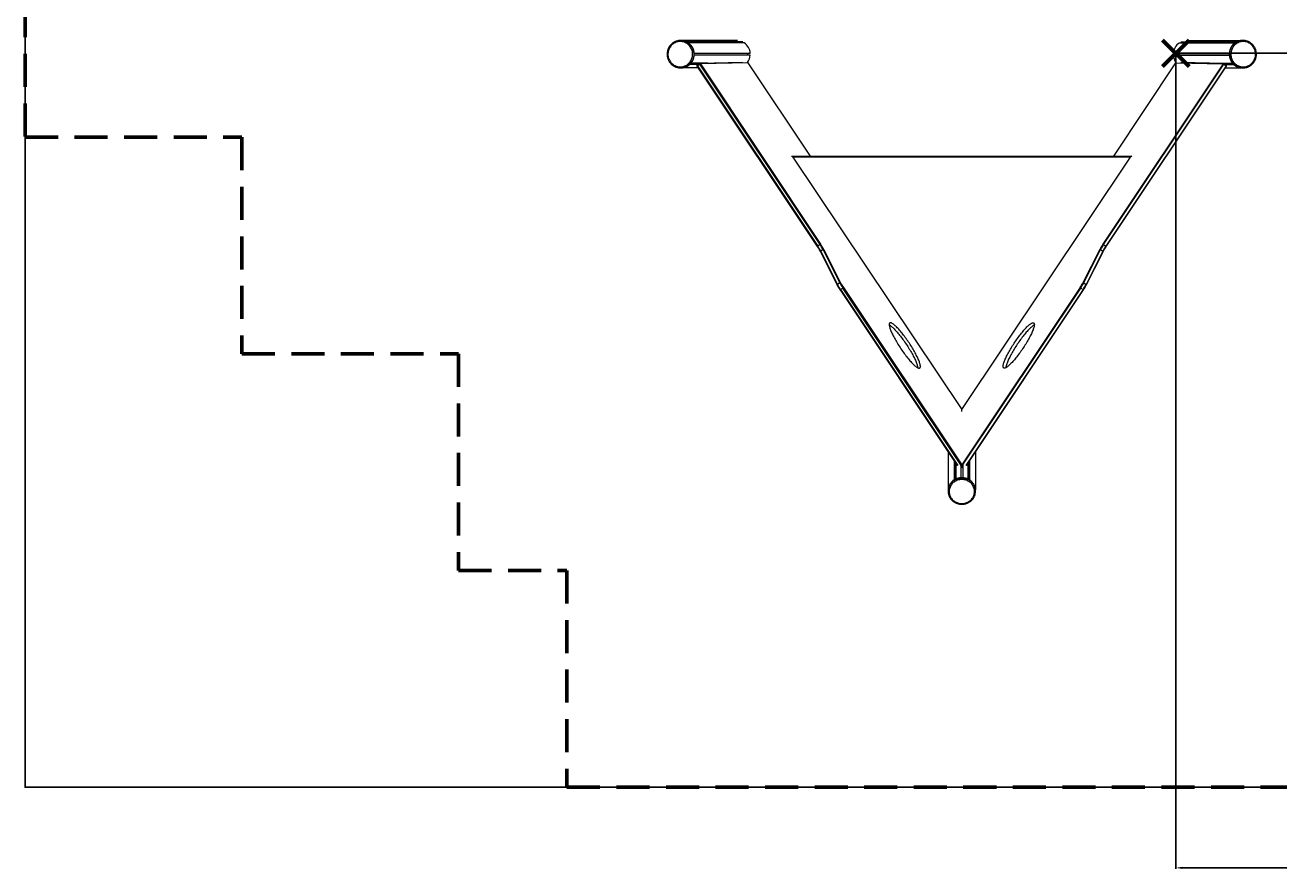
# Model space of a CAD drawing. Units: millimetres. Extents: x -36657 to -23588, y -15444 to -568.
# Drawn here: x -33961 to -28176, y -15444 to -11549 of the extents above; entities that cross this region are included whole.
import ezdxf

# ---------------------------------------------------------------- set-up
doc = ezdxf.new("R2010")
doc.units = ezdxf.units.MM
doc.header["$PDSIZE"] = -1
doc.linetypes.add('HIDDEN', pattern=[1.905, 1.27, -0.635])
doc.layers.add('AREA MAX', color=3, linetype='Continuous')
doc.layers.add('PERIMETRO', color=7, linetype='Continuous')
doc.layers.add('QUOTE', color=212, linetype='Continuous', lineweight=18)
doc.dimstyles.new('2011', dxfattribs={"dimtxt": 30, "dimasz": 30, "dimexe": 5, "dimexo": 10, "dimgap": 10, "dimtad": 1, "dimtxsty": 'Standard', "dimcen": 2.5, "dimadec": 0, "dimazin": 0, "dimtfac": 1, "dimtmove": 0, "dimatfit": 3, "dimfxl": 1, "dimarcsym": 0})

# ---------------------------------------------------------------- blocks, each defined once
blk = doc.blocks.new('*D17')
at = {"layer": 'Defpoints', "color": 0, "transparency": 16777216}
for p in [(-28651.5, -11679.7), (-27461.3, -15067.3), (-23593.2, -15067.3)]:
    blk.add_point(p, dxfattribs=at)
at = {"layer": 'QUOTE', "color": 0, "lineweight": -2, "transparency": 16777216}
for p, q in [((-28641.5, -11679.7), (-23588.2, -11679.7)), ((-23593.2, -11709.7), (-23593.2, -15037.3)), ((-27451.3, -15067.3), (-23588.2, -15067.3))]:
    blk.add_line(p, q, dxfattribs=at)
at = {"layer": 'QUOTE', "color": 0, "transparency": 16777216}
for points in [[(-23598.2, -11709.7), (-23588.2, -11709.7), (-23593.2, -11679.7)], [(-23598.2, -15037.3), (-23588.2, -15037.3), (-23593.2, -15067.3)]]:
    blk.add_solid(points, dxfattribs=at)
at = {"layer": 'QUOTE', "color": 0, "transparency": 16777216, "insert": (-23620.7, -13373.5), "char_height": 30, "attachment_point": 5, "rotation": 90}
blk.add_mtext('3387,52', dxfattribs=at)
blk = doc.blocks.new('*D18')
at = {"layer": 'Defpoints', "color": 0, "transparency": 16777216}
for p in [(-28651.5, -11679.7), (-23961.3, -15067.3), (-23961.3, -15439.5)]:
    blk.add_point(p, dxfattribs=at)
at = {"layer": 'QUOTE', "color": 0, "lineweight": -2, "transparency": 16777216}
for p, q in [((-28651.5, -11689.7), (-28651.5, -15444.5)), ((-23961.3, -15077.3), (-23961.3, -15444.5)), ((-28621.5, -15439.5), (-23991.3, -15439.5))]:
    blk.add_line(p, q, dxfattribs=at)
at = {"layer": 'QUOTE', "color": 0, "transparency": 16777216}
for points in [[(-28621.5, -15434.5), (-28621.5, -15444.5), (-28651.5, -15439.5)], [(-23991.3, -15434.5), (-23991.3, -15444.5), (-23961.3, -15439.5)]]:
    blk.add_solid(points, dxfattribs=at)
at = {"layer": 'QUOTE', "color": 0, "transparency": 16777216, "insert": (-26306.4, -15412), "char_height": 30, "attachment_point": 5}
blk.add_mtext('4690,18', dxfattribs=at)

msp = doc.modelspace()

# ---------------------------------------------------------------- linework, layer by layer
at = {"color": 7, "linetype": 'Continuous', "lineweight": 15}
for p, q in [((-30936.108, -11620.238), (-30937.233, -11620.238)), ((-30675.116, -11620.365), (-30932.21, -11620.365)), ((-30650.256, -11626.855), (-30908.608, -11626.855)), ((-28629.1, -11626.855), (-28370.747, -11626.855)), ((-28604.24, -11620.365), (-28347.145, -11620.365)), ((-28342.123, -11620.238), (-28343.248, -11620.238)), ((-30652.567, -11630.756), (-30902.004, -11630.756)), ((-30643.164, -11630.855), (-30901.858, -11630.855)), ((-30615.665, -11679.738), (-30874.358, -11679.738)), ((-30627.848, -11679.738), (-30627.848, -11687.738)), ((-28663.691, -11679.738), (-28404.997, -11679.738)), ((-28651.508, -11687.738), (-28651.508, -11679.738)), ((-28636.192, -11630.855), (-28377.498, -11630.855)), ((-28626.788, -11630.756), (-28377.352, -11630.756)), ((-30856.349, -11731.379), (-30895.2, -11731.379)), ((-30851.572, -11728.194), (-30891.928, -11728.194)), ((-30811.59, -11725.722), (-30889.688, -11725.722)), ((-30615.665, -11687.738), (-30874.358, -11687.738)), ((-30861.327, -11738.304), (-30306.37, -12570.728)), ((-30849.87, -11727.06), (-30860.495, -11734.143)), ((-30848.673, -11729.867), (-30859.298, -11736.951)), ((-30859.298, -11736.951), (-30304.342, -12569.375)), ((-30293.716, -12562.291), (-30848.673, -11729.867)), ((-30650.841, -11722.066), (-30848.274, -11726.557)), ((-30626.357, -11722.931), (-30845.754, -11727.921)), ((-30845.754, -11727.921), (-30290.797, -12560.345)), ((-30626.357, -11722.931), (-30339.072, -12153.683)), ((-28433.602, -11727.921), (-28988.559, -12560.345)), ((-28985.64, -12562.291), (-28430.683, -11729.867)), ((-28420.057, -11736.951), (-28975.014, -12569.375)), ((-28972.985, -12570.728), (-28418.028, -11738.304)), ((-28652.999, -11722.931), (-28940.284, -12153.683)), ((-28663.691, -11687.738), (-28404.997, -11687.738)), ((-28652.999, -11722.931), (-28433.602, -11727.921)), ((-28431.082, -11726.557), (-28628.515, -11722.066)), ((-28467.765, -11725.722), (-28389.667, -11725.722)), ((-28430.683, -11729.867), (-28420.057, -11736.951)), ((-28418.86, -11734.143), (-28429.486, -11727.06)), ((-28427.784, -11728.194), (-28387.428, -11728.194)), ((-28423.007, -11731.379), (-28384.155, -11731.379)), ((-30937.233, -11747.238), (-30936.108, -11747.238)), ((-30855.455, -11747.112), (-30932.21, -11747.112)), ((-28423.901, -11747.112), (-28347.145, -11747.112)), ((-28343.248, -11747.238), (-28342.123, -11747.238)), ((-30424.994, -12153.683), (-28854.361, -12153.683)), ((-30419.582, -12158.683), (-30424.342, -12156.141)), ((-28861.504, -12158.683), (-30419.582, -12158.683)), ((-30419.582, -12158.683), (-29639.682, -13323.951)), ((-29639.682, -13323.951), (-28861.504, -12158.683)), ((-28854.422, -12154.896), (-28861.504, -12158.683)), ((-30293.716, -12562.291), (-30304.342, -12569.375)), ((-30291.891, -12595.283), (-30214.292, -12749.08)), ((-30279.884, -12585.752), (-30290.51, -12592.836)), ((-30290.51, -12592.836), (-30212.911, -12746.632)), ((-30202.285, -12739.549), (-30279.884, -12585.752)), ((-30276.135, -12585.214), (-30198.536, -12739.01)), ((-29003.22, -12585.214), (-29080.819, -12739.01)), ((-29077.07, -12739.549), (-28999.471, -12585.752)), ((-28988.846, -12592.836), (-29066.445, -12746.632)), ((-29065.064, -12749.08), (-28987.464, -12595.283)), ((-28999.471, -12585.752), (-28988.846, -12592.836)), ((-28985.64, -12562.291), (-28975.014, -12569.375)), ((-30202.285, -12739.549), (-30212.911, -12746.632)), ((-30201.108, -12771.446), (-29660.913, -13581.727)), ((-30188.454, -12763.009), (-30199.079, -12770.093)), ((-29618.308, -13581.525), (-29078.247, -12771.446)), ((-29090.902, -12763.009), (-29080.276, -12770.093)), ((-29077.07, -12739.549), (-29066.445, -12746.632)), ((-29639.678, -13332.299), (-29639.682, -13323.951)), ((-29702.716, -13519.023), (-29702.716, -13695.27)), ((-29575.969, -13518.017), (-29575.969, -13695.27)), ((-29674.494, -13561.357), (-29674.494, -13649.05)), ((-29672.242, -13564.735), (-29672.242, -13647.699)), ((-29668.718, -13570.02), (-29668.718, -13645.823)), ((-29667.565, -13571.749), (-29667.565, -13645.268)), ((-29643.343, -13579.738), (-29643.343, -13639.131)), ((-29635.343, -13579.718), (-29635.343, -13639.131)), ((-29611.12, -13570.743), (-29611.12, -13645.268)), ((-29609.967, -13569.014), (-29609.967, -13645.823)), ((-29606.443, -13563.729), (-29606.443, -13647.699)), ((-29604.192, -13560.351), (-29604.192, -13649.05)), ((-29702.843, -13699.053), (-29702.843, -13700.68)), ((-29575.843, -13700.68), (-29575.843, -13699.053))]:
    msp.add_line(p, q, dxfattribs=at)
at = {"color": 8, "linetype": 'Continuous', "lineweight": 15}
for p, q in [((-30199.079, -12770.093), (-29657.994, -13581.711)), ((-29643.944, -13579.763), (-30188.454, -12763.009)), ((-30185.534, -12761.063), (-29639.678, -13579.837)), ((-29093.821, -12761.063), (-29639.678, -13579.837)), ((-29639.003, -13585.15), (-29090.902, -12763.009)), ((-29080.276, -12770.093), (-29621.244, -13581.534)), ((-29640.353, -13585.15), (-29643.343, -13580.665)), ((-29643.343, -13591.659), (-29639.678, -13586.162)), ((-29635.343, -13592.665), (-29639.678, -13586.162))]:
    msp.add_line(p, q, dxfattribs=at)
at = {"color": 7, "linetype": 'Continuous', "lineweight": 15, "flags": 128}
for points in [[(-30938.357, -11742.238), (-30933.94, -11742.063), (-30929.55, -11741.536), (-30925.212, -11740.662), (-30920.954, -11739.445), (-30916.8, -11737.893), (-30912.776, -11736.016), (-30908.905, -11733.824), (-30905.212, -11731.331), (-30901.718, -11728.552), (-30898.445, -11725.503), (-30895.411, -11722.203), (-30892.636, -11718.672), (-30890.136, -11714.931), (-30887.925, -11711.002), (-30886.018, -11706.909), (-30884.426, -11702.677), (-30883.158, -11698.331), (-30882.223, -11693.897), (-30881.624, -11689.402), (-30881.367, -11684.873), (-30881.453, -11680.337), (-30881.881, -11675.822), (-30882.649, -11671.354), (-30883.751, -11666.96), (-30885.182, -11662.668), (-30886.933, -11658.502), (-30888.993, -11654.488), (-30891.35, -11650.65), (-30893.99, -11647.011), (-30896.897, -11643.593), (-30900.052, -11640.417), (-30903.439, -11637.501), (-30907.035, -11634.862), (-30910.82, -11632.518), (-30914.77, -11630.482), (-30918.862, -11628.766), (-30923.071, -11627.381), (-30927.373, -11626.335), (-30931.74, -11625.634), (-30936.147, -11625.282), (-30940.568, -11625.282), (-30944.975, -11625.634), (-30949.342, -11626.335), (-30953.643, -11627.381), (-30957.853, -11628.766), (-30961.945, -11630.482), (-30965.895, -11632.518), (-30969.68, -11634.862), (-30973.276, -11637.501), (-30976.662, -11640.417), (-30979.818, -11643.593), (-30982.725, -11647.011), (-30985.364, -11650.65), (-30987.721, -11654.488), (-30989.781, -11658.502), (-30991.532, -11662.668), (-30992.963, -11666.96), (-30994.066, -11671.354), (-30994.834, -11675.822), (-30995.262, -11680.337), (-30995.347, -11684.873), (-30995.09, -11689.402), (-30994.492, -11693.897), (-30993.556, -11698.331), (-30992.288, -11702.677), (-30990.696, -11706.909), (-30988.789, -11711.002), (-30986.579, -11714.931), (-30984.079, -11718.672), (-30981.304, -11722.203), (-30978.27, -11725.503), (-30974.997, -11728.552), (-30971.503, -11731.331), (-30967.81, -11733.824), (-30963.939, -11736.016), (-30959.915, -11737.893), (-30955.761, -11739.445), (-30951.503, -11740.662), (-30947.165, -11741.536), (-30942.774, -11742.063), (-30938.357, -11742.238)], [(-30936.108, -11747.238), (-30931.484, -11747.061), (-30926.886, -11746.529), (-30922.34, -11745.646), (-30917.871, -11744.417), (-30913.503, -11742.849), (-30909.262, -11740.95), (-30905.172, -11738.731), (-30901.254, -11736.205), (-30897.531, -11733.385), (-30894.024, -11730.287), (-30890.752, -11726.929), (-30887.734, -11723.33), (-30884.986, -11719.509), (-30882.525, -11715.488), (-30880.363, -11711.29), (-30878.512, -11706.938), (-30876.984, -11702.455), (-30875.787, -11697.869), (-30874.926, -11693.203), (-30874.408, -11688.484), (-30874.235, -11683.738), (-30874.408, -11678.993), (-30874.926, -11674.274), (-30875.787, -11669.608), (-30876.984, -11665.022), (-30878.512, -11660.539), (-30880.363, -11656.187), (-30882.525, -11651.988), (-30884.986, -11647.968), (-30887.734, -11644.147), (-30890.752, -11640.548), (-30894.024, -11637.19), (-30897.531, -11634.092), (-30901.254, -11631.272), (-30905.172, -11628.746), (-30909.262, -11626.527), (-30913.503, -11624.628), (-30917.871, -11623.06), (-30922.34, -11621.831), (-30926.886, -11620.948), (-30931.484, -11620.416), (-30936.108, -11620.238)], [(-28343.248, -11620.238), (-28347.871, -11620.416), (-28352.469, -11620.948), (-28357.016, -11621.831), (-28361.485, -11623.06), (-28365.852, -11624.628), (-28370.093, -11626.527), (-28374.184, -11628.746), (-28378.102, -11631.272), (-28381.825, -11634.092), (-28385.332, -11637.19), (-28388.603, -11640.548), (-28391.622, -11644.147), (-28394.369, -11647.968), (-28396.831, -11651.988), (-28398.993, -11656.187), (-28400.843, -11660.539), (-28402.371, -11665.022), (-28403.569, -11669.608), (-28404.429, -11674.274), (-28404.947, -11678.993), (-28405.12, -11683.738), (-28404.947, -11688.484), (-28404.429, -11693.203), (-28403.569, -11697.869), (-28402.371, -11702.455), (-28400.843, -11706.938), (-28398.993, -11711.29), (-28396.831, -11715.488), (-28394.369, -11719.509), (-28391.622, -11723.33), (-28388.603, -11726.929), (-28385.332, -11730.287), (-28381.825, -11733.385), (-28378.102, -11736.205), (-28374.184, -11738.731), (-28370.093, -11740.95), (-28365.852, -11742.849), (-28361.485, -11744.417), (-28357.016, -11745.646), (-28352.469, -11746.529), (-28347.871, -11747.061), (-28343.248, -11747.238)], [(-28340.998, -11742.238), (-28336.581, -11742.063), (-28332.191, -11741.536), (-28327.853, -11740.662), (-28323.594, -11739.445), (-28319.441, -11737.893), (-28315.416, -11736.016), (-28311.546, -11733.824), (-28307.853, -11731.331), (-28304.359, -11728.552), (-28301.085, -11725.503), (-28298.052, -11722.203), (-28295.277, -11718.672), (-28292.776, -11714.931), (-28290.566, -11711.002), (-28288.659, -11706.909), (-28287.067, -11702.677), (-28285.799, -11698.331), (-28284.864, -11693.897), (-28284.265, -11689.402), (-28284.008, -11684.873), (-28284.094, -11680.337), (-28284.522, -11675.822), (-28285.29, -11671.354), (-28286.392, -11666.96), (-28287.823, -11662.668), (-28289.574, -11658.502), (-28291.634, -11654.488), (-28293.991, -11650.65), (-28296.631, -11647.011), (-28299.537, -11643.593), (-28302.693, -11640.417), (-28306.08, -11637.501), (-28309.676, -11634.862), (-28313.461, -11632.518), (-28317.411, -11630.482), (-28321.503, -11628.766), (-28325.712, -11627.381), (-28330.014, -11626.335), (-28334.381, -11625.634), (-28338.788, -11625.282), (-28343.208, -11625.282), (-28347.616, -11625.634), (-28351.983, -11626.335), (-28356.284, -11627.381), (-28360.494, -11628.766), (-28364.586, -11630.482), (-28368.536, -11632.518), (-28372.321, -11634.862), (-28375.917, -11637.501), (-28379.303, -11640.417), (-28382.459, -11643.593), (-28385.366, -11647.011), (-28388.005, -11650.65), (-28390.362, -11654.488), (-28392.422, -11658.502), (-28394.173, -11662.668), (-28395.604, -11666.96), (-28396.707, -11671.354), (-28397.475, -11675.822), (-28397.902, -11680.337), (-28397.988, -11684.873), (-28397.731, -11689.402), (-28397.133, -11693.897), (-28396.197, -11698.331), (-28394.929, -11702.677), (-28393.337, -11706.909), (-28391.43, -11711.002), (-28389.22, -11714.931), (-28386.72, -11718.672), (-28383.945, -11722.203), (-28380.911, -11725.503), (-28377.638, -11728.552), (-28374.144, -11731.331), (-28370.45, -11733.824), (-28366.58, -11736.016), (-28362.556, -11737.893), (-28358.402, -11739.445), (-28354.143, -11740.662), (-28349.806, -11741.536), (-28345.415, -11742.063), (-28340.998, -11742.238)], [(-30845.754, -11727.921), (-30845.892, -11728.013), (-30846.119, -11728.165), (-30846.426, -11728.37), (-30846.802, -11728.62), (-30847.232, -11728.907), (-30847.699, -11729.218), (-30848.185, -11729.543), (-30848.673, -11729.867)], [(-28433.602, -11727.921), (-28433.464, -11728.013), (-28433.237, -11728.165), (-28432.929, -11728.37), (-28432.553, -11728.62), (-28432.124, -11728.907), (-28431.657, -11729.218), (-28431.17, -11729.543), (-28430.683, -11729.867)], [(-30290.797, -12560.345), (-30290.935, -12560.437), (-30291.162, -12560.589), (-30291.47, -12560.794), (-30291.845, -12561.044), (-30292.275, -12561.331), (-30292.742, -12561.642), (-30293.229, -12561.967), (-30293.716, -12562.291)], [(-28988.559, -12560.345), (-28988.42, -12560.437), (-28988.193, -12560.589), (-28987.886, -12560.794), (-28987.51, -12561.044), (-28987.081, -12561.331), (-28986.613, -12561.642), (-28986.127, -12561.967), (-28985.64, -12562.291)], [(-30185.534, -12761.063), (-30185.673, -12761.155), (-30185.9, -12761.307), (-30186.207, -12761.512), (-30186.583, -12761.762), (-30187.013, -12762.049), (-30187.48, -12762.36), (-30187.966, -12762.684), (-30188.454, -12763.009)], [(-29093.821, -12761.063), (-29093.683, -12761.155), (-29093.456, -12761.307), (-29093.148, -12761.512), (-29092.773, -12761.762), (-29092.343, -12762.049), (-29091.876, -12762.36), (-29091.389, -12762.684), (-29090.902, -12763.009)], [(-29971.911, -12924.075), (-29972.849, -12924.913), (-29973.588, -12926.043), (-29974.125, -12927.463), (-29974.46, -12929.168), (-29974.591, -12931.154), (-29974.517, -12933.414), (-29974.24, -12935.943), (-29973.76, -12938.732), (-29973.077, -12941.775), (-29972.195, -12945.063), (-29971.116, -12948.586), (-29969.842, -12952.334), (-29968.378, -12956.297), (-29966.727, -12960.464), (-29964.894, -12964.822), (-29962.885, -12969.359), (-29960.705, -12974.063), (-29958.36, -12978.92), (-29955.856, -12983.917), (-29953.202, -12989.038), (-29950.404, -12994.271), (-29947.471, -12999.599), (-29944.41, -13005.008), (-29941.231, -13010.482), (-29937.942, -13016.006), (-29934.553, -13021.564), (-29931.073, -13027.141), (-29927.513, -13032.721), (-29923.882, -13038.287), (-29920.19, -13043.824), (-29916.449, -13049.317), (-29912.668, -13054.75), (-29908.858, -13060.107), (-29905.031, -13065.373), (-29901.197, -13070.533), (-29897.366, -13075.574), (-29893.551, -13080.479), (-29889.761, -13085.236), (-29886.007, -13089.831), (-29882.3, -13094.251), (-29878.651, -13098.483), (-29875.069, -13102.516), (-29871.566, -13106.338), (-29868.15, -13109.938), (-29864.832, -13113.306), (-29861.621, -13116.432), (-29858.526, -13119.308), (-29855.556, -13121.926), (-29852.719, -13124.277), (-29850.024, -13126.356), (-29847.477, -13128.156), (-29845.087, -13129.672), (-29842.86, -13130.901), (-29840.801, -13131.838), (-29838.918, -13132.481), (-29837.216, -13132.827), (-29835.698, -13132.877), (-29834.371, -13132.63), (-29833.236, -13132.087), (-29832.298, -13131.249), (-29831.559, -13130.118), (-29831.022, -13128.698), (-29830.687, -13126.993), (-29830.557, -13125.008), (-29830.63, -13122.748), (-29830.907, -13120.219), (-29831.388, -13117.429), (-29832.07, -13114.386), (-29832.952, -13111.099), (-29834.031, -13107.576), (-29835.305, -13103.827), (-29836.769, -13099.864), (-29838.42, -13095.698), (-29840.253, -13091.34), (-29842.262, -13086.802), (-29844.443, -13082.098), (-29846.788, -13077.241), (-29849.291, -13072.245), (-29851.945, -13067.123), (-29854.743, -13061.891), (-29857.676, -13056.563), (-29860.737, -13051.154), (-29863.916, -13045.68), (-29867.205, -13040.156), (-29870.594, -13034.597), (-29874.074, -13029.02), (-29877.634, -13023.441), (-29881.266, -13017.875), (-29884.957, -13012.337), (-29888.699, -13006.844), (-29892.48, -13001.412), (-29896.289, -12996.055), (-29900.116, -12990.789), (-29903.951, -12985.628), (-29907.781, -12980.588), (-29911.597, -12975.683), (-29915.387, -12970.926), (-29919.14, -12966.331), (-29922.847, -12961.911), (-29926.496, -12957.678), (-29930.078, -12953.645), (-29933.581, -12949.824), (-29936.997, -12946.224), (-29940.315, -12942.856), (-29943.526, -12939.729), (-29946.621, -12936.853), (-29949.591, -12934.236), (-29952.428, -12931.885), (-29955.123, -12929.806), (-29957.67, -12928.006), (-29960.06, -12926.489), (-29962.288, -12925.261), (-29964.346, -12924.324), (-29966.229, -12923.681), (-29967.932, -12923.334), (-29969.449, -12923.284), (-29970.777, -12923.531), (-29971.911, -12924.075)], [(-29974.515, -12933.451), (-29973.828, -12933.81), (-29971.545, -12935.134), (-29969.103, -12936.745), (-29966.506, -12938.638), (-29963.762, -12940.808), (-29960.881, -12943.248), (-29957.868, -12945.952), (-29954.734, -12948.912), (-29951.486, -12952.12), (-29948.135, -12955.566), (-29944.689, -12959.24), (-29941.158, -12963.133), (-29937.553, -12967.234), (-29933.884, -12971.53), (-29930.16, -12976.009), (-29926.393, -12980.659), (-29922.594, -12985.467), (-29918.772, -12990.419), (-29914.939, -12995.5), (-29911.106, -13000.698), (-29907.283, -13005.996), (-29903.482, -13011.379), (-29899.713, -13016.834), (-29895.987, -13022.343), (-29892.314, -13027.892), (-29888.705, -13033.464), (-29885.171, -13039.044), (-29881.72, -13044.617), (-29878.363, -13050.166), (-29875.109, -13055.675), (-29871.969, -13061.129), (-29868.949, -13066.513), (-29866.06, -13071.811), (-29863.309, -13077.008), (-29860.704, -13082.09), (-29858.252, -13087.041), (-29855.961, -13091.849), (-29853.837, -13096.499), (-29851.885, -13100.979), (-29850.112, -13105.275), (-29848.523, -13109.375), (-29847.121, -13113.268), (-29845.912, -13116.943), (-29844.897, -13120.389), (-29844.081, -13123.596), (-29843.466, -13126.556), (-29843.053, -13129.26), (-29842.893, -13130.884)], [(-29307.444, -12924.075), (-29306.507, -12924.913), (-29305.768, -12926.043), (-29305.23, -12927.463), (-29304.896, -12929.168), (-29304.765, -12931.154), (-29304.838, -12933.414), (-29305.116, -12935.943), (-29305.596, -12938.732), (-29306.278, -12941.775), (-29307.16, -12945.063), (-29308.239, -12948.586), (-29309.513, -12952.334), (-29310.978, -12956.297), (-29312.628, -12960.464), (-29314.461, -12964.822), (-29316.471, -12969.359), (-29318.651, -12974.063), (-29320.996, -12978.92), (-29323.499, -12983.917), (-29326.154, -12989.038), (-29328.951, -12994.271), (-29331.885, -12999.599), (-29334.945, -13005.008), (-29338.125, -13010.482), (-29341.413, -13016.006), (-29344.802, -13021.564), (-29348.282, -13027.141), (-29351.843, -13032.721), (-29355.474, -13038.287), (-29359.166, -13043.824), (-29362.907, -13049.317), (-29366.688, -13054.75), (-29370.497, -13060.107), (-29374.325, -13065.373), (-29378.159, -13070.533), (-29381.989, -13075.574), (-29385.805, -13080.479), (-29389.595, -13085.236), (-29393.349, -13089.831), (-29397.055, -13094.251), (-29400.705, -13098.483), (-29404.286, -13102.516), (-29407.79, -13106.338), (-29411.205, -13109.938), (-29414.523, -13113.306), (-29417.734, -13116.432), (-29420.829, -13119.308), (-29423.799, -13121.926), (-29426.636, -13124.277), (-29429.332, -13126.356), (-29431.878, -13128.156), (-29434.269, -13129.672), (-29436.496, -13130.901), (-29438.554, -13131.838), (-29440.437, -13132.481), (-29442.14, -13132.827), (-29443.657, -13132.877), (-29444.985, -13132.63), (-29446.119, -13132.087), (-29447.057, -13131.249), (-29447.796, -13130.118), (-29448.334, -13128.698), (-29448.668, -13126.993), (-29448.799, -13125.008), (-29448.726, -13122.748), (-29448.448, -13120.219), (-29447.968, -13117.429), (-29447.286, -13114.386), (-29446.404, -13111.099), (-29445.324, -13107.576), (-29444.051, -13103.827), (-29442.586, -13099.864), (-29440.936, -13095.698), (-29439.103, -13091.34), (-29437.093, -13086.802), (-29434.913, -13082.098), (-29432.568, -13077.241), (-29430.065, -13072.245), (-29427.41, -13067.123), (-29424.613, -13061.891), (-29421.679, -13056.563), (-29418.619, -13051.154), (-29415.439, -13045.68), (-29412.151, -13040.156), (-29408.761, -13034.597), (-29405.282, -13029.02), (-29401.721, -13023.441), (-29398.09, -13017.875), (-29394.398, -13012.337), (-29390.657, -13006.844), (-29386.876, -13001.412), (-29383.067, -12996.055), (-29379.239, -12990.789), (-29375.405, -12985.628), (-29371.575, -12980.588), (-29367.759, -12975.683), (-29363.969, -12970.926), (-29360.215, -12966.331), (-29356.509, -12961.911), (-29352.859, -12957.678), (-29349.278, -12953.645), (-29345.774, -12949.824), (-29342.359, -12946.224), (-29339.041, -12942.856), (-29335.83, -12939.729), (-29332.735, -12936.853), (-29329.765, -12934.236), (-29326.928, -12931.885), (-29324.232, -12929.806), (-29321.686, -12928.006), (-29319.295, -12926.489), (-29317.068, -12925.261), (-29315.01, -12924.324), (-29313.127, -12923.681), (-29311.424, -12923.334), (-29309.907, -12923.284), (-29308.579, -12923.531), (-29307.444, -12924.075)], [(-29304.841, -12933.451), (-29305.528, -12933.81), (-29307.81, -12935.134), (-29310.253, -12936.745), (-29312.85, -12938.638), (-29315.593, -12940.808), (-29318.475, -12943.248), (-29321.487, -12945.952), (-29324.622, -12948.912), (-29327.869, -12952.12), (-29331.221, -12955.566), (-29334.667, -12959.24), (-29338.197, -12963.133), (-29341.802, -12967.234), (-29345.472, -12971.53), (-29349.195, -12976.009), (-29352.962, -12980.659), (-29356.762, -12985.467), (-29360.584, -12990.419), (-29364.416, -12995.5), (-29368.25, -13000.698), (-29372.072, -13005.996), (-29375.873, -13011.379), (-29379.642, -13016.834), (-29383.369, -13022.343), (-29387.041, -13027.892), (-29390.65, -13033.464), (-29394.185, -13039.044), (-29397.636, -13044.617), (-29400.993, -13050.166), (-29404.246, -13055.675), (-29407.387, -13061.129), (-29410.406, -13066.513), (-29413.296, -13071.811), (-29416.047, -13077.008), (-29418.652, -13082.09), (-29421.103, -13087.041), (-29423.395, -13091.849), (-29425.519, -13096.499), (-29427.47, -13100.979), (-29429.243, -13105.275), (-29430.833, -13109.375), (-29432.234, -13113.268), (-29433.444, -13116.943), (-29434.458, -13120.389), (-29435.274, -13123.596), (-29435.89, -13126.556), (-29436.303, -13129.26), (-29436.463, -13130.884)], [(-29575.843, -13699.053), (-29576.02, -13694.566), (-29576.552, -13690.104), (-29577.435, -13685.692), (-29578.664, -13681.355), (-29580.232, -13677.117), (-29582.131, -13673.002), (-29584.35, -13669.032), (-29586.876, -13665.231), (-29589.696, -13661.618), (-29592.794, -13658.215), (-29596.152, -13655.04), (-29599.751, -13652.111), (-29603.572, -13649.445), (-29607.593, -13647.056), (-29611.791, -13644.958), (-29616.143, -13643.162), (-29620.626, -13641.68), (-29625.212, -13640.517), (-29629.878, -13639.683), (-29634.597, -13639.18), (-29639.343, -13639.012), (-29644.088, -13639.18), (-29648.807, -13639.683), (-29653.473, -13640.517), (-29658.06, -13641.68), (-29662.542, -13643.162), (-29666.894, -13644.958), (-29671.093, -13647.056), (-29675.113, -13649.445), (-29678.934, -13652.111), (-29682.534, -13655.04), (-29685.891, -13658.215), (-29688.989, -13661.618), (-29691.809, -13665.231), (-29694.335, -13669.032), (-29696.554, -13673.002), (-29698.453, -13677.117), (-29700.021, -13681.355), (-29701.25, -13685.692), (-29702.133, -13690.104), (-29702.665, -13694.566), (-29702.843, -13699.053)], [(-29639.343, -13757.621), (-29634.809, -13757.455), (-29630.303, -13756.957), (-29625.852, -13756.13), (-29621.481, -13754.98), (-29617.218, -13753.513), (-29613.088, -13751.738), (-29609.116, -13749.665), (-29605.325, -13747.308), (-29601.739, -13744.68), (-29598.38, -13741.798), (-29595.267, -13738.678), (-29592.418, -13735.339), (-29589.852, -13731.801), (-29587.584, -13728.086), (-29585.627, -13724.217), (-29583.993, -13720.215), (-29582.692, -13716.106), (-29581.731, -13711.913), (-29581.117, -13707.663), (-29580.854, -13703.381), (-29580.942, -13699.092), (-29581.381, -13694.823), (-29582.169, -13690.598), (-29583.3, -13686.444), (-29584.769, -13682.386), (-29586.566, -13678.447), (-29588.68, -13674.652), (-29591.099, -13671.023), (-29593.808, -13667.582), (-29596.791, -13664.35), (-29600.03, -13661.347), (-29603.505, -13658.589), (-29607.196, -13656.095), (-29611.08, -13653.879), (-29615.135, -13651.953), (-29619.334, -13650.331), (-29623.654, -13649.021), (-29628.069, -13648.032), (-29632.551, -13647.369), (-29637.074, -13647.037), (-29641.611, -13647.037), (-29646.134, -13647.369), (-29650.616, -13648.032), (-29655.031, -13649.021), (-29659.351, -13650.331), (-29663.551, -13651.953), (-29667.605, -13653.879), (-29671.489, -13656.095), (-29675.18, -13658.589), (-29678.655, -13661.347), (-29681.894, -13664.35), (-29684.877, -13667.582), (-29687.586, -13671.023), (-29690.005, -13674.652), (-29692.119, -13678.447), (-29693.916, -13682.386), (-29695.385, -13686.444), (-29696.517, -13690.598), (-29697.304, -13694.823), (-29697.744, -13699.092), (-29697.832, -13703.381), (-29697.568, -13707.663), (-29696.954, -13711.913), (-29695.993, -13716.106), (-29694.692, -13720.215), (-29693.058, -13724.217), (-29691.101, -13728.086), (-29688.833, -13731.801), (-29686.267, -13735.339), (-29683.419, -13738.678), (-29680.305, -13741.798), (-29676.946, -13744.68), (-29673.36, -13747.308), (-29669.569, -13749.665), (-29665.597, -13751.738), (-29661.467, -13753.513), (-29657.204, -13754.98), (-29652.834, -13756.13), (-29648.382, -13756.957), (-29643.876, -13757.455), (-29639.343, -13757.621)]]:
    msp.add_lwpolyline(points, dxfattribs=at)
at = {"color": 8, "linetype": 'Continuous', "lineweight": 15, "flags": 128}
for points in [[(-30918.727, -11623.145), (-30914.628, -11624.628), (-30910.387, -11626.527), (-30906.296, -11628.746), (-30902.379, -11631.272), (-30898.656, -11634.092), (-30895.149, -11637.19), (-30891.877, -11640.548), (-30888.859, -11644.147), (-30886.111, -11647.968), (-30883.649, -11651.988), (-30881.487, -11656.187), (-30879.637, -11660.539), (-30878.109, -11665.022), (-30876.911, -11669.608), (-30876.051, -11674.274), (-30875.533, -11678.993), (-30875.36, -11683.738), (-30875.533, -11688.484), (-30876.051, -11693.203), (-30876.911, -11697.869), (-30878.109, -11702.455), (-30879.637, -11706.938), (-30881.487, -11711.29), (-30883.649, -11715.488), (-30886.111, -11719.509), (-30888.859, -11723.33), (-30891.877, -11726.929), (-30895.149, -11730.287), (-30898.656, -11733.385), (-30902.379, -11736.205), (-30906.296, -11738.731), (-30910.387, -11740.95), (-30914.628, -11742.849), (-30918.995, -11744.417), (-30919.297, -11744.512)], [(-28360.896, -11744.245), (-28364.728, -11742.849), (-28368.968, -11740.95), (-28373.059, -11738.731), (-28376.977, -11736.205), (-28380.7, -11733.385), (-28384.207, -11730.287), (-28387.479, -11726.929), (-28390.497, -11723.33), (-28393.244, -11719.509), (-28395.706, -11715.488), (-28397.868, -11711.29), (-28399.718, -11706.938), (-28401.247, -11702.455), (-28402.444, -11697.869), (-28403.304, -11693.203), (-28403.822, -11688.484), (-28403.995, -11683.738), (-28403.822, -11678.993), (-28403.304, -11674.274), (-28402.444, -11669.608), (-28401.247, -11665.022), (-28399.718, -11660.539), (-28397.868, -11656.187), (-28395.706, -11651.988), (-28393.244, -11647.968), (-28390.497, -11644.147), (-28387.479, -11640.548), (-28384.207, -11637.19), (-28380.7, -11634.092), (-28376.977, -11631.272), (-28373.059, -11628.746), (-28368.968, -11626.527), (-28364.728, -11624.628), (-28360.94, -11623.246)], [(-30861.327, -11738.304), (-30861.327, -11738.304), (-30861.275, -11738.269), (-30861.129, -11738.172), (-30860.895, -11738.016), (-30860.582, -11737.807), (-30860.201, -11737.553), (-30859.768, -11737.264), (-30859.298, -11736.951)], [(-28418.028, -11738.304), (-28418.028, -11738.304), (-28418.08, -11738.269), (-28418.226, -11738.172), (-28418.46, -11738.016), (-28418.774, -11737.807), (-28419.155, -11737.553), (-28419.588, -11737.264), (-28420.057, -11736.951)], [(-30306.37, -12570.728), (-30306.37, -12570.728), (-30306.318, -12570.693), (-30306.173, -12570.596), (-30305.939, -12570.44), (-30305.625, -12570.231), (-30305.244, -12569.977), (-30304.811, -12569.688), (-30304.342, -12569.375)], [(-30291.891, -12595.283), (-30291.975, -12595.023), (-30291.972, -12594.682), (-30291.864, -12594.313), (-30291.654, -12593.929), (-30291.35, -12593.545), (-30290.963, -12593.176), (-30290.51, -12592.836)], [(-28987.464, -12595.283), (-28987.381, -12595.023), (-28987.383, -12594.682), (-28987.492, -12594.313), (-28987.702, -12593.929), (-28988.006, -12593.545), (-28988.392, -12593.176), (-28988.846, -12592.836)], [(-28972.985, -12570.728), (-28972.985, -12570.728), (-28973.037, -12570.693), (-28973.183, -12570.596), (-28973.417, -12570.44), (-28973.731, -12570.231), (-28974.111, -12569.977), (-28974.545, -12569.688), (-28975.014, -12569.375)], [(-30214.292, -12749.08), (-30214.375, -12748.819), (-30214.373, -12748.479), (-30214.265, -12748.109), (-30214.054, -12747.725), (-30213.75, -12747.341), (-30213.364, -12746.972), (-30212.911, -12746.632)], [(-30201.108, -12771.446), (-30201.108, -12771.446), (-30201.056, -12771.411), (-30200.91, -12771.314), (-30200.676, -12771.158), (-30200.363, -12770.949), (-30199.982, -12770.695), (-30199.549, -12770.406), (-30199.079, -12770.093)], [(-29078.247, -12771.446), (-29078.248, -12771.446), (-29078.299, -12771.411), (-29078.445, -12771.314), (-29078.679, -12771.158), (-29078.993, -12770.949), (-29079.374, -12770.695), (-29079.807, -12770.406), (-29080.276, -12770.093)], [(-29065.063, -12749.08), (-29064.98, -12748.819), (-29064.982, -12748.479), (-29065.091, -12748.109), (-29065.301, -12747.725), (-29065.605, -12747.341), (-29065.991, -12746.972), (-29066.445, -12746.632)], [(-29701.511, -13688.449), (-29701.25, -13687.32), (-29700.021, -13682.983), (-29698.453, -13678.745), (-29696.554, -13674.63), (-29694.335, -13670.66), (-29691.809, -13666.858), (-29688.989, -13663.246), (-29685.891, -13659.843), (-29682.534, -13656.668), (-29678.934, -13653.739), (-29675.113, -13651.073), (-29671.093, -13648.684), (-29666.894, -13646.586), (-29662.542, -13644.79), (-29658.06, -13643.307), (-29653.473, -13642.145), (-29648.807, -13641.311), (-29644.088, -13640.808), (-29639.343, -13640.64), (-29634.597, -13640.808), (-29629.878, -13641.311), (-29625.212, -13642.145), (-29620.626, -13643.307), (-29616.143, -13644.79), (-29611.791, -13646.586), (-29607.593, -13648.684), (-29603.572, -13651.073), (-29599.751, -13653.739), (-29596.152, -13656.668), (-29592.794, -13659.843), (-29589.696, -13663.246), (-29586.876, -13666.858), (-29584.35, -13670.66), (-29582.131, -13674.63), (-29580.232, -13678.745), (-29578.664, -13682.983), (-29577.435, -13687.32), (-29577.011, -13689.215)]]:
    msp.add_lwpolyline(points, dxfattribs=at)
at = {"color": 1, "lineweight": 70}
for points in [[(-28712.787, -11741.018), (-28590.228, -11618.459)], [(-28712.787, -11618.459), (-28590.228, -11741.018)]]:
    msp.add_lwpolyline(points, dxfattribs=at)
at = {"color": 7, "linetype": 'Continuous', "lineweight": 15}
for centre, radius, start, end in [((-30937.233, -11680.627), 60.387, 72.154591, 108.1556083), ((-30936.158, -11680.878), 60.642, 62.9800913, 86.2676878), ((-28343.198, -11680.878), 60.642, 93.7323122, 117.0199087), ((-28342.123, -11680.627), 60.387, 72.154591, 108.1556083), ((-30938.088, -11683.413), 63.836, 3.3002794, 55.4198254), ((-30679.395, -11683.413), 63.836, 3.3002794, 55.4198254), ((-28599.961, -11683.413), 63.836, 124.5801746, 176.6997206), ((-28341.267, -11683.413), 63.836, 124.5801746, 176.6997206), ((-30936.263, -11686.183), 61.064, 273.8050807, 312.2564903), ((-30938.617, -11683.889), 64.374, 319.4701977, 356.5720629), ((-30858.831, -11736.639), 3, 123.6900675, 213.6904191), ((-30848.206, -11729.556), 3, 91.3030869, 123.6900675), ((-30680.024, -11683.866), 64.476, 323.9873318, 356.5568578), ((-28599.332, -11683.866), 64.476, 183.4431422, 216.0126682), ((-28431.15, -11729.556), 3, 56.3099325, 88.6969131), ((-28420.524, -11736.639), 3, 326.3095809, 56.3099325), ((-28340.739, -11683.889), 64.374, 183.4279371, 220.5298023), ((-28343.093, -11686.183), 61.064, 227.7435097, 266.1949193), ((-30937.219, -11686.79), 60.448, 251.8929672, 269.9870163), ((-30937.241, -11686.828), 60.411, 270.0079441, 287.2793243), ((-28342.109, -11686.79), 60.448, 251.8929672, 269.9870163), ((-28342.131, -11686.828), 60.411, 270.0079441, 287.2793243), ((-30495.961, -12698.155), 230.873, 27.1408134, 33.9035207), ((-30485.336, -12691.072), 230.873, 27.1408134, 33.9035207), ((-30493.914, -12696.852), 244.726, 27.1408134, 33.9035207), ((-30277.581, -12588.465), 3.559, 66.0223342, 130.3289309), ((-28785.442, -12696.852), 244.726, 146.0964793, 152.8591866), ((-29001.774, -12588.465), 3.559, 49.6710691, 113.9776658), ((-28794.02, -12691.072), 230.873, 146.0964793, 152.8591866), ((-28783.394, -12698.155), 230.873, 146.0964793, 152.8591866), ((-30007.459, -12641.313), 230.873, 207.1408134, 213.9035207), ((-30199.982, -12742.262), 3.559, 66.0223342, 130.3289309), ((-29996.834, -12634.229), 230.873, 207.1408134, 213.9035207), ((-30005.412, -12640.01), 217.021, 207.1408134, 213.9035207), ((-29273.944, -12640.01), 217.021, 326.0964793, 332.8591866), ((-29282.522, -12634.229), 230.873, 326.0964793, 332.8591866), ((-29079.373, -12742.262), 3.559, 49.6710691, 113.9776658), ((-29271.896, -12641.313), 230.873, 326.0964793, 332.8591866), ((-29643.385, -13699.773), 59.502, 121.5213753, 175.6606788), ((-29639.445, -13705.39), 66.374, 93.3667918, 115.0668109), ((-29639.241, -13705.39), 66.374, 64.9331891, 86.6332082), ((-29635.3, -13699.773), 59.502, 4.3393212, 58.4786247), ((-29645.982, -13700.68), 56.86, 167.5783337, 191.6759926), ((-29632.703, -13700.681), 56.86, 347.6047685, 11.6330274)]:
    msp.add_arc(centre, radius, start, end, dxfattribs=at)
at = {"color": 8, "linetype": 'Continuous', "lineweight": 15}
for centre, radius, start, end in [((-30856.3, -11734.014), 4.197, 181.7662099, 224.4093979), ((-30845.675, -11726.93), 4.197, 181.7662099, 224.4093979), ((-30848.219, -11729.465), 2.909, 32.0539455, 91.081173), ((-28431.137, -11729.465), 2.909, 88.918827, 147.9460545), ((-28433.681, -11726.93), 4.197, 315.5906021, 358.2337901), ((-28423.056, -11734.014), 4.197, 315.5906021, 358.2337901)]:
    msp.add_arc(centre, radius, start, end, dxfattribs=at)
at = {"color": 7, "linetype": 'Continuous', "lineweight": 15}
for centre, major_axis, ratio, start_param, end_param in [((-30629.474, -11724.58), (3.384, 1.067), 0.83116458, 0.33714213, 0.96564526), ((-30628.809, -11724.565), (-1.686, 2.507), 0.9753538, 4.7086104, 4.82780061), ((-28650.547, -11724.565), (1.686, 2.507), 0.9753538, 1.4553847, 1.5745749), ((-28649.882, -11724.58), (3.384, -1.067), 0.83116458, 2.1759474, 2.80445053)]:
    msp.add_ellipse(centre, major_axis=major_axis, ratio=ratio, start_param=start_param, end_param=end_param, dxfattribs=at)
for points, knots in [([(-30956.116, -11623.293), (-30957.012, -11623.585), (-30959.298, -11624.33), (-30962.856, -11625.866), (-30966.779, -11627.85), (-30970.55, -11630.124), (-30974.158, -11632.662), (-30977.581, -11635.455), (-30980.804, -11638.488), (-30983.81, -11641.746), (-30986.585, -11645.214), (-30989.114, -11648.873), (-30991.385, -11652.707), (-30993.387, -11656.695), (-30995.109, -11660.818), (-30996.543, -11665.055), (-30997.682, -11669.386), (-30998.52, -11673.789), (-30999.052, -11678.241), (-30999.277, -11682.721), (-30999.192, -11687.206), (-30998.799, -11691.675), (-30998.099, -11696.103), (-30997.096, -11700.471), (-30995.794, -11704.755), (-30994.2, -11708.934), (-30992.323, -11712.987), (-30990.171, -11716.895), (-30987.755, -11720.638), (-30985.087, -11724.196), (-30982.181, -11727.553), (-30979.052, -11730.691), (-30975.714, -11733.595), (-30972.184, -11736.252), (-30968.481, -11738.644), (-30964.624, -11740.771), (-30960.622, -11742.582), (-30957.762, -11743.727), (-30956.218, -11744.178), (-30956.076, -11744.22)], [0, 0, 0, 0, 0.01802139, 0.04595257, 0.07388729, 0.10182619, 0.12976979, 0.1577185, 0.1856726, 0.21363224, 0.24159746, 0.26956819, 0.29754423, 0.32552534, 0.35351114, 0.38150122, 0.40949511, 0.43749227, 0.46549213, 0.49349411, 0.52149756, 0.5495018, 0.57750601, 0.60550952, 0.63351169, 0.66151185, 0.68950938, 0.71750368, 0.74549416, 0.77348031, 0.80146167, 0.82943786, 0.8574086, 0.88537369, 0.91333306, 0.94128677, 0.96923501, 0.99717808, 1, 1, 1, 1]), ([(-28324.126, -11744.466), (-28323.605, -11744.314), (-28321.682, -11743.754), (-28318.454, -11742.472), (-28314.465, -11740.633), (-28310.62, -11738.491), (-28306.93, -11736.082), (-28303.415, -11733.411), (-28300.093, -11730.493), (-28296.979, -11727.342), (-28294.09, -11723.974), (-28291.44, -11720.406), (-28289.042, -11716.655), (-28286.908, -11712.739), (-28285.049, -11708.679), (-28283.474, -11704.495), (-28282.19, -11700.207), (-28281.205, -11695.837), (-28280.524, -11691.406), (-28280.149, -11686.936), (-28280.084, -11682.451), (-28280.327, -11677.971), (-28280.878, -11673.521), (-28281.734, -11669.121), (-28282.892, -11664.794), (-28284.344, -11660.561), (-28286.085, -11656.444), (-28288.105, -11652.462), (-28290.394, -11648.637), (-28292.941, -11644.987), (-28295.732, -11641.53), (-28298.755, -11638.283), (-28301.994, -11635.264), (-28305.432, -11632.485), (-28309.053, -11629.963), (-28312.838, -11627.706), (-28316.772, -11625.74), (-28320.348, -11624.218), (-28322.647, -11623.481), (-28323.554, -11623.191)], [0, 0, 0, 0, 0.01029309, 0.03800864, 0.06572735, 0.09344991, 0.12117691, 0.14890879, 0.1766459, 0.20438845, 0.23213653, 0.25989013, 0.2876491, 0.31541323, 0.34318221, 0.37095564, 0.39873309, 0.42651404, 0.45429796, 0.48208427, 0.50987234, 0.53766157, 0.56545112, 0.59324031, 0.62102848, 0.64881497, 0.67659916, 0.70438041, 0.73215816, 0.75993185, 0.78770101, 0.8154652, 0.84322411, 0.87097749, 0.89872522, 0.92646729, 0.95420382, 0.98193506, 1, 1, 1, 1]), ([(-30306.37, -12570.728), (-30305.978, -12571.319), (-30304.84, -12573.035), (-30302.997, -12575.894), (-30300.875, -12579.288), (-30298.837, -12582.662), (-30296.894, -12585.994), (-30295.061, -12589.261), (-30293.379, -12592.373), (-30292.374, -12594.339), (-30291.891, -12595.283)], [0, 0, 0, 0, 0.07065767, 0.20502225, 0.33938727, 0.47370266, 0.60794077, 0.74206942, 0.87604954, 1, 1, 1, 1]), ([(-28987.464, -12595.283), (-28987.192, -12594.748), (-28986.404, -12593.199), (-28984.999, -12590.55), (-28983.215, -12587.321), (-28981.317, -12584.016), (-28979.318, -12580.661), (-28977.229, -12577.274), (-28975.117, -12573.953), (-28973.679, -12571.778), (-28972.985, -12570.728)], [0, 0, 0, 0, 0.07053214, 0.20413844, 0.33795281, 0.47196225, 0.60611586, 0.74037345, 0.87470217, 1, 1, 1, 1]), ([(-30214.292, -12749.08), (-30214.026, -12749.603), (-30213.252, -12751.123), (-30211.871, -12753.719), (-30210.116, -12756.879), (-30208.252, -12760.098), (-30206.294, -12763.354), (-30204.253, -12766.627), (-30202.512, -12769.329), (-30201.451, -12770.929), (-30201.108, -12771.446)], [0, 0, 0, 0, 0.07507834, 0.21836428, 0.36141478, 0.5042497, 0.64693119, 0.78950781, 0.93201932, 1, 1, 1, 1]), ([(-29078.247, -12771.446), (-29077.87, -12770.876), (-29076.774, -12769.224), (-29075.002, -12766.469), (-29072.966, -12763.198), (-29071.014, -12759.946), (-29069.158, -12756.734), (-29067.411, -12753.583), (-29066.059, -12751.037), (-29065.308, -12749.561), (-29065.064, -12749.08)], [0, 0, 0, 0, 0.07492737, 0.21738066, 0.35988519, 0.50244508, 0.64509659, 0.78788238, 0.93085516, 1, 1, 1, 1]), ([(-29701.644, -13712.29), (-29701.627, -13712.392), (-29701.37, -13713.893), (-29700.582, -13716.743), (-29699.265, -13720.808), (-29697.615, -13724.768), (-29695.685, -13728.609), (-29693.473, -13732.311), (-29690.991, -13735.857), (-29688.252, -13739.227), (-29685.269, -13742.406), (-29682.057, -13745.378), (-29678.632, -13748.128), (-29675.011, -13750.641), (-29671.212, -13752.906), (-29667.254, -13754.912), (-29663.156, -13756.647), (-29658.938, -13758.103), (-29654.623, -13759.273), (-29650.231, -13760.152), (-29645.784, -13760.73), (-29642.145, -13760.968), (-29639.996, -13760.987), (-29639.343, -13760.993)], [0, 0, 0, 0, 0.00372244, 0.05482056, 0.10592728, 0.15704629, 0.2081808, 0.25933344, 0.31050621, 0.36170047, 0.41291694, 0.46415578, 0.5154166, 0.56669859, 0.61800057, 0.6693211, 0.72065852, 0.77201103, 0.82337675, 0.87475375, 0.92614009, 0.9775338, 1, 1, 1, 1]), ([(-29639.343, -13760.993), (-29638.528, -13760.984), (-29636.218, -13760.959), (-29632.42, -13760.682), (-29627.977, -13760.071), (-29623.59, -13759.16), (-29619.281, -13757.958), (-29615.072, -13756.469), (-29610.985, -13754.702), (-29607.039, -13752.666), (-29603.254, -13750.369), (-29599.65, -13747.825), (-29596.244, -13745.045), (-29593.053, -13742.044), (-29590.094, -13738.836), (-29587.381, -13735.439), (-29584.928, -13731.868), (-29582.747, -13728.142), (-29580.846, -13724.281), (-29579.246, -13720.3), (-29578.01, -13716.533), (-29577.451, -13714.068), (-29577.207, -13712.991)], [0, 0, 0, 0, 0.02823869, 0.0800815, 0.13193267, 0.18378253, 0.23562895, 0.28746973, 0.33930264, 0.39112537, 0.44293563, 0.49473113, 0.5465097, 0.59826929, 0.65000813, 0.70172477, 0.75341819, 0.80508791, 0.85673406, 0.90835741, 0.95995945, 1, 1, 1, 1])]:
    msp.add_open_spline(points, degree=3, knots=knots, dxfattribs=at)
at = {"layer": 'AREA MAX'}
msp.add_lwpolyline([(-33961.331, -1067.255), (-23961.331, -1067.255), (-23961.331, -15067.255), (-33961.331, -15067.255)], close=True, dxfattribs=at)
at = {"layer": 'PERIMETRO', "linetype": 'HIDDEN', "lineweight": 60, "ltscale": 120}
msp.add_lwpolyline([(-33961.331, -7567.255), (-33961.331, -12067.255), (-32961.331, -12067.255), (-32961.331, -13067.255), (-31961.331, -13067.255), (-31961.331, -14067.255), (-31461.331, -14067.255), (-31461.331, -15067.255), (-27461.331, -15067.255), (-27461.331, -13567.255), (-26961.331, -13567.255), (-26961.331, -12567.255), (-25461.331, -12567.255), (-25461.331, -9067.255), (-23961.331, -9067.255), (-23961.331, -3567.255)], dxfattribs=at)

# ---------------------------------------------------------------- dimensions: what is measured, and where the dimension line sits
at = {"layer": 'QUOTE'}
dim = msp.add_linear_dim(base=(-23593.23, -15067.255), p1=(-28651.508, -11679.738), p2=(-27461.331, -15067.255), angle=90, dimstyle='2011', override={"dimpost": '<>'}, dxfattribs=at)
dim.commit()
dim.dimension.update_dxf_attribs({"geometry": '*D17', "text_midpoint": (-23620.73, -13373.497)})
dim = msp.add_linear_dim(base=(-23961.331, -15439.47), p1=(-28651.508, -11679.738), p2=(-23961.331, -15067.255), dimstyle='2011', override={"dimpost": '<>'}, dxfattribs=at)
dim.commit()
dim.dimension.update_dxf_attribs({"geometry": '*D18', "text_midpoint": (-26306.419, -15411.97)})

doc.saveas('drawing.dxf')
